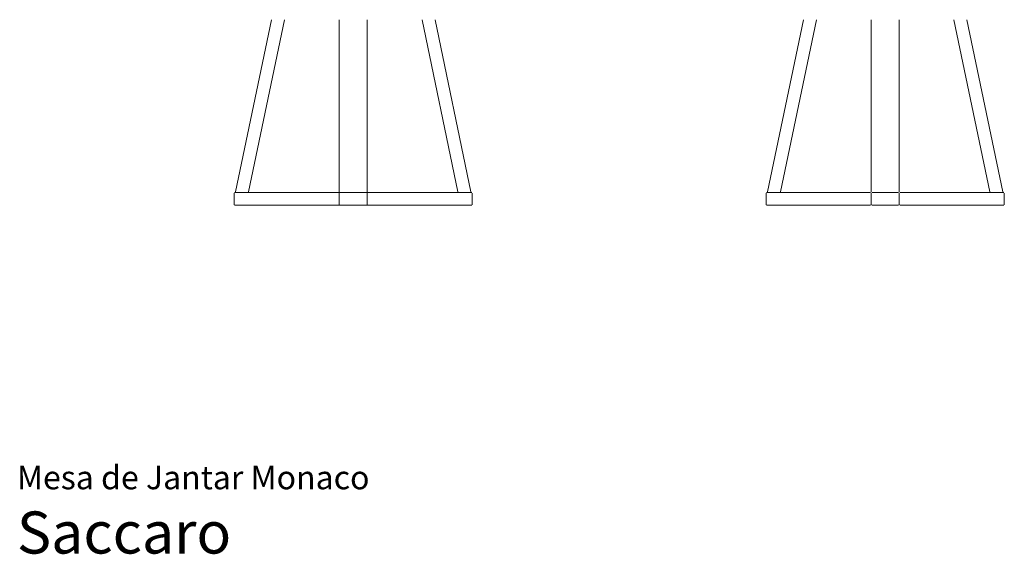
# Model space of a CAD drawing. Units: inches. Extents: x 0 to 14.9, y 0 to 15.3.
# Drawn here: x 0 to 13.9, y 0 to 7.5 of the extents above; entities that cross this region are included whole.
import ezdxf
from ezdxf.enums import TextEntityAlignment as Align

# ---------------------------------------------------------------- set-up
doc = ezdxf.new("R2010")
doc.units = ezdxf.units.IN
doc.header["$LTSCALE"] = 0.03937
doc.header["$MEASUREMENT"] = 0
doc.layers.get('0').update_dxf_attribs({"lineweight": 0})
doc.styles.add('Saccaro', font='arial.ttf', dxfattribs={"height": 0.15748})
doc.styles.get("Standard").update_dxf_attribs({"font": 'arial.ttf'})

msp = doc.modelspace()

# ---------------------------------------------------------------- linework, layer by layer
for p, q in [((3.576, 7.505), (3.069, 5.087)), ((3.76, 7.505), (3.254, 5.087)), ((4.527, 5.087), (4.527, 7.505)), ((4.921, 7.505), (4.921, 5.087)), ((6.193, 5.087), (5.692, 7.505)), ((6.378, 5.087), (5.875, 7.505)), ((10.542, 5.087), (11.049, 7.505)), ((10.727, 5.087), (11.233, 7.505)), ((12, 7.505), (12, 5.087)), ((12.393, 5.087), (12.393, 7.505)), ((13.666, 5.087), (13.161, 7.505)), ((13.851, 5.087), (13.345, 7.505)), ((3.05, 4.907), (3.05, 5.071)), ((4.535, 5.079), (3.058, 5.079)), ((4.527, 4.907), (4.527, 5.071)), ((4.535, 5.079), (4.535, 5.079)), ((6.389, 5.079), (4.535, 5.079)), ((4.92, 4.907), (4.92, 5.071)), ((6.397, 5.071), (6.397, 4.907)), ((10.524, 5.071), (10.524, 4.907)), ((11.992, 5.079), (10.531, 5.079)), ((12, 5.071), (12, 4.907)), ((12, 4.907), (12, 5.071)), ((12.008, 5.079), (12.008, 5.079)), ((12.008, 5.079), (12.386, 5.079)), ((12.394, 4.907), (12.394, 5.071)), ((13.862, 5.079), (12.402, 5.079)), ((13.87, 5.071), (13.87, 4.907)), ((6.389, 4.899), (3.058, 4.899)), ((10.531, 4.899), (11.992, 4.899)), ((12.386, 4.899), (12.008, 4.899)), ((12.402, 4.899), (13.862, 4.899))]:
    msp.add_line(p, q)

# ---------------------------------------------------------------- texts
for s, height, p in [('Mesa de Jantar Monaco', 0.33046, (0, 0.809)), ('Saccaro', 0.5906, (0, -0.175))]:
    msp.add_text(s, height=height).set_placement(p, align=Align.BOTTOM_LEFT)
at = {"style": 'Saccaro'}
msp.add_text('Saccaro', height=0.5906, dxfattribs=at).set_placement((0, -0.175), align=Align.BOTTOM_LEFT)

doc.saveas('drawing.dxf')
